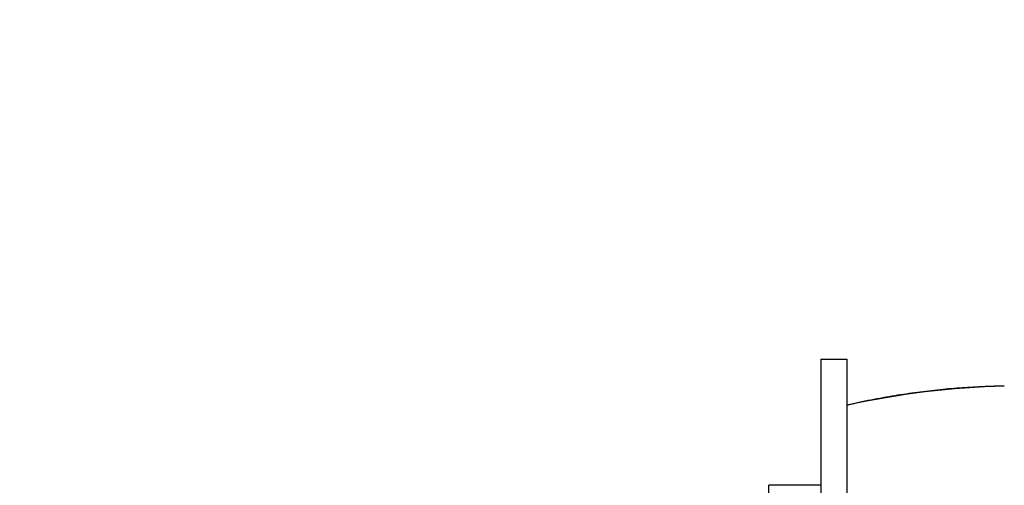
# Paper-space layout 'Layout1' of a CAD drawing. Units: millimetres. Extents: x 0 to 826, y 0 to 1166.
# Drawn here: x 571 to 684, y 817 to 870 of the extents above; entities that cross this region are included whole.
import ezdxf
from ezdxf import colors
from ezdxf.entities.mleader import LeaderData, LeaderLine
from ezdxf.math import Vec2, Vec3

# ---------------------------------------------------------------- set-up
doc = ezdxf.new("R2010")
doc.units = ezdxf.units.MM
doc.layers.add('DV2_Défaut', color=7, linetype='Continuous')
doc.layers.add('Défaut', color=7, linetype='Continuous')

# ---------------------------------------------------------------- blocks, each defined once
blk = doc.blocks.new('_DOT')
at = {"color": 0}
blk.add_line((0, 0), (-1, 0), dxfattribs=at)
at = {"color": 0, "const_width": 0.333}
blk.add_lwpolyline([(-0.1665, 0, 1), (0.1665, 0, 1)], format="xyb", close=True, dxfattribs=at)
blk = doc.blocks.new('SE1')
at = {"layer": 'DV2_Défaut', "color": 7, "linetype": 'Continuous'}
for p, q in [((662.74, 831.39), (665.73, 831.39)), ((662.74, 831.39), (662.74, 811.74)), ((665.73, 831.39), (665.73, 811.74)), ((656.74, 774.9), (656.74, 816.9)), ((662.74, 816.9), (656.74, 816.9))]:
    blk.add_line(p, q, dxfattribs=at)
blk.add_arc((685.84, 736.41), 91.9, 91.2484, 102.6352, dxfattribs=at)
blk.add_open_spline([(683.84, 828.32), (683.33, 828.3), (681.89, 828.26), (679.68, 828.15), (677.07, 827.95), (674.51, 827.67), (671.85, 827.3), (669.19, 826.84), (667.07, 826.43), (666, 826.17), (665.74, 826.11)], degree=3, knots=[0, 0, 0, 0, 0.0832572, 0.2304718, 0.3671152, 0.5125325, 0.655328, 0.8075906, 0.9596572, 1, 1, 1, 1], dxfattribs=at)

psp = doc.layouts.get("Layout1")

# ---------------------------------------------------------------- block references
at = {"layer": 'Défaut'}
psp.add_blockref('SE1', (0, 0), dxfattribs=at)

# ---------------------------------------------------------------- leaders
at = {"layer": 'Défaut', "color": 7, "linetype": 'Continuous'}
ml = psp.add_multileader_mtext('Standard', dxfattribs=at)
ml.set_content('{\\pxsm0.9;\\fSolid Edge ISO|b1||i0||c0|p34;\\W1.;19/05/2016\\P}', color=256)
ml.set_leader_properties()
ml.set_arrow_properties(name='DOT')
ml.build(insert=Vec2(0, 0))
ml.multileader.update_dxf_attribs({"leader_type": 0, "dogleg_length": 0, "arrow_head_size": 12})
ctx = ml.context
ctx.base_point, ctx.char_height, ctx.arrow_head_size, ctx.landing_gap_size = Vec3(735.89, 1150.61), 12, 12, 4.2
notes = []
notes.append((ctx, [(0, (0, 0, 0), (0, 0), (1, 0), 1, [])]))
ctx.mtext.insert = Vec3(740.09, 1156.73)
for ctx, leaders in notes:
    for number, flags, end, landing, length, lines in leaders:
        leader = LeaderData()
        leader.index, (leader.has_last_leader_line, leader.has_dogleg_vector, leader.attachment_direction) = number, flags
        leader.last_leader_point, leader.dogleg_vector, leader.dogleg_length = Vec3(end), Vec3(landing), length
        for number, points, colour, breaks in lines:
            line = LeaderLine()
            line.index, line.vertices, line.color, line.breaks = number, Vec3.list(points), colors.encode_raw_color(colour), breaks
            leader.lines.append(line)
        ctx.leaders.append(leader)

doc.saveas('drawing.dxf')
